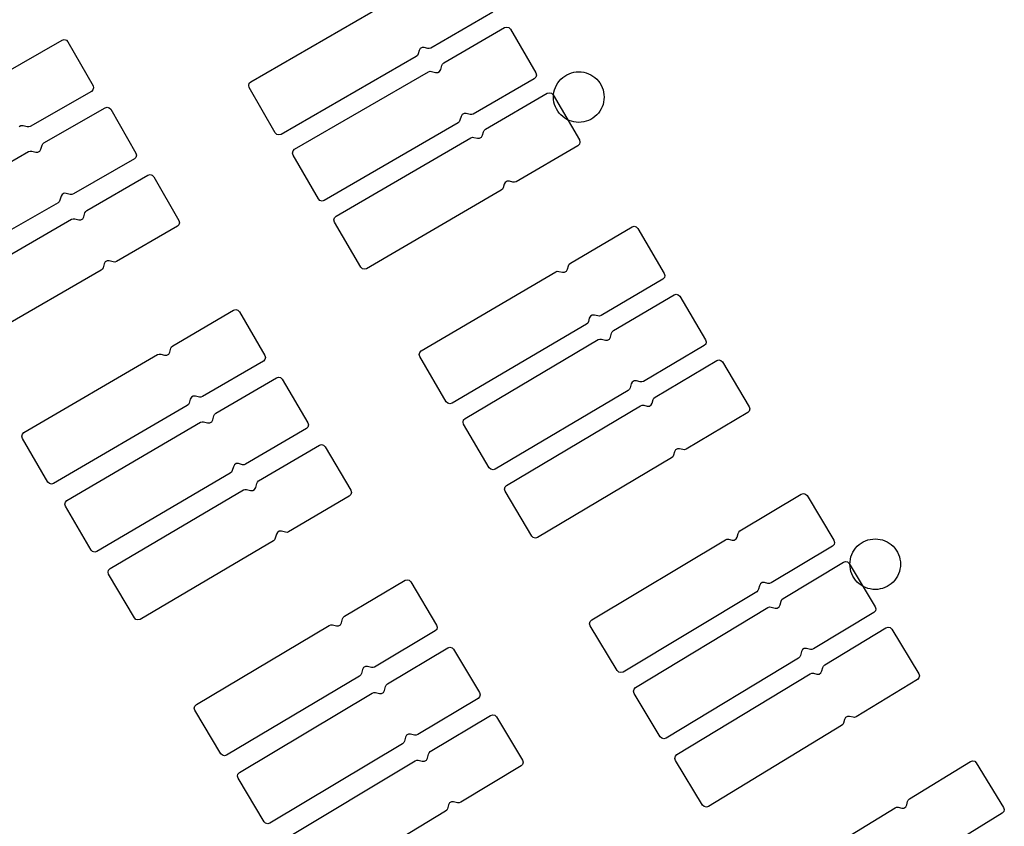
# Model space of a CAD drawing. Extents: x -49.8 to 49.2, y -45.1 to 7.6.
# Drawn here: x -35.8 to -34.7, y -21.3 to -20.4 of the extents above; entities that cross this region are included whole.
import ezdxf

# ---------------------------------------------------------------- set-up
doc = ezdxf.new("R2010")
doc.units = 0
doc.layers.add('PDET', color=2, linetype='CONTINUOUS')

msp = doc.modelspace()

# ---------------------------------------------------------------- linework, layer by layer
at = {"layer": 'PDET', "linetype": 'CONTINUOUS'}
for p, q in [((-35.5639, -20.4488), (-35.4037, -20.3565)), ((-35.2767, -20.3664), (-35.3503, -20.4088)), ((-35.335, -20.4264), (-35.2628, -20.3846)), ((-35.2628, -20.3846), (-35.2603, -20.3839)), ((-35.2603, -20.3839), (-35.2578, -20.3846)), ((-35.2578, -20.3846), (-35.2559, -20.3864)), ((-35.2559, -20.3864), (-35.2559, -20.3864)), ((-35.2559, -20.3864), (-35.2259, -20.4383)), ((-35.8601, -20.4409), (-35.7876, -20.3995)), ((-35.7876, -20.3995), (-35.7851, -20.3988)), ((-35.7851, -20.3988), (-35.7826, -20.3995)), ((-35.7826, -20.3995), (-35.7808, -20.4013)), ((-35.7808, -20.4013), (-35.7808, -20.4013)), ((-35.7808, -20.4013), (-35.751, -20.4534)), ((-35.3643, -20.4117), (-35.3654, -20.4158)), ((-35.363, -20.4095), (-35.3643, -20.4117)), ((-35.3608, -20.4082), (-35.363, -20.4095)), ((-35.3582, -20.4082), (-35.3608, -20.4082)), ((-35.3541, -20.4093), (-35.3582, -20.4082)), ((-35.3522, -20.4094), (-35.3541, -20.4093)), ((-35.3503, -20.4088), (-35.3522, -20.4094)), ((-35.3678, -20.4188), (-35.528, -20.5112)), ((-35.3663, -20.4176), (-35.3678, -20.4188)), ((-35.3654, -20.4158), (-35.3663, -20.4176)), ((-35.3532, -20.4369), (-35.3513, -20.4363)), ((-35.3513, -20.4363), (-35.3494, -20.4364)), ((-35.3494, -20.4364), (-35.3447, -20.4377)), ((-35.3421, -20.4377), (-35.3399, -20.4364)), ((-35.3399, -20.4364), (-35.3386, -20.4341)), ((-35.3386, -20.4341), (-35.3374, -20.4295)), ((-35.3374, -20.4295), (-35.3365, -20.4277)), ((-35.3365, -20.4277), (-35.335, -20.4264)), ((-35.512, -20.5289), (-35.3532, -20.4369)), ((-35.3447, -20.4377), (-35.3421, -20.4377)), ((-35.2277, -20.4451), (-35.3, -20.487)), ((-35.2259, -20.4433), (-35.2277, -20.4451)), ((-35.2259, -20.4383), (-35.2252, -20.4408)), ((-35.2252, -20.4408), (-35.2259, -20.4433)), ((-35.1998, -20.4502), (-35.198, -20.4479)), ((-35.198, -20.4479), (-35.1961, -20.4457)), ((-35.1961, -20.4457), (-35.1939, -20.4437)), ((-35.1939, -20.4437), (-35.1915, -20.442)), ((-35.1915, -20.442), (-35.189, -20.4404)), ((-35.189, -20.4404), (-35.1863, -20.4392)), ((-35.1863, -20.4392), (-35.1835, -20.4382)), ((-35.1835, -20.4382), (-35.1807, -20.4375)), ((-35.1807, -20.4375), (-35.1778, -20.4371)), ((-35.1778, -20.4371), (-35.1748, -20.4369)), ((-35.1748, -20.4369), (-35.1719, -20.4371)), ((-35.1719, -20.4371), (-35.169, -20.4375)), ((-35.169, -20.4375), (-35.1661, -20.4382)), ((-35.1661, -20.4382), (-35.1634, -20.4392)), ((-35.1634, -20.4392), (-35.1607, -20.4404)), ((-35.1607, -20.4404), (-35.1582, -20.442)), ((-35.1582, -20.442), (-35.1558, -20.4437)), ((-35.1558, -20.4437), (-35.1536, -20.4457)), ((-35.1536, -20.4457), (-35.1516, -20.4479)), ((-35.1516, -20.4479), (-35.1499, -20.4502)), ((-35.7511, -20.4584), (-35.7529, -20.4603)), ((-35.7504, -20.456), (-35.7511, -20.4584)), ((-35.751, -20.4534), (-35.7504, -20.456)), ((-35.5664, -20.4531), (-35.5658, -20.4506)), ((-35.5658, -20.4556), (-35.5664, -20.4531)), ((-35.5658, -20.4506), (-35.5639, -20.4488)), ((-35.5348, -20.5093), (-35.5658, -20.4556)), ((-35.2043, -20.4611), (-35.2035, -20.4582)), ((-35.2035, -20.4582), (-35.2026, -20.4554)), ((-35.2026, -20.4554), (-35.2013, -20.4528)), ((-35.2013, -20.4528), (-35.1998, -20.4502)), ((-35.1499, -20.4502), (-35.1484, -20.4528)), ((-35.1484, -20.4528), (-35.1471, -20.4554)), ((-35.1471, -20.4554), (-35.1461, -20.4582)), ((-35.1461, -20.4582), (-35.1454, -20.4611)), ((-35.7529, -20.4603), (-35.8254, -20.5017)), ((-35.2856, -20.5051), (-35.2122, -20.4624)), ((-35.2122, -20.4624), (-35.2097, -20.4617)), ((-35.2097, -20.4617), (-35.2072, -20.4624)), ((-35.2072, -20.4624), (-35.2053, -20.4642)), ((-35.2053, -20.4642), (-35.2053, -20.4642)), ((-35.2053, -20.4642), (-35.1741, -20.5178)), ((-35.2048, -20.4669), (-35.2047, -20.464)), ((-35.2047, -20.4698), (-35.2048, -20.4669)), ((-35.2047, -20.464), (-35.2043, -20.4611)), ((-35.2043, -20.4728), (-35.2047, -20.4698)), ((-35.1454, -20.4611), (-35.145, -20.464)), ((-35.145, -20.4698), (-35.1454, -20.4728)), ((-35.145, -20.464), (-35.1448, -20.4669)), ((-35.1448, -20.4669), (-35.145, -20.4698)), ((-35.1448, -20.4669), (-35.1448, -20.4669)), ((-35.8092, -20.5211), (-35.7368, -20.4795)), ((-35.7368, -20.4795), (-35.7343, -20.4789)), ((-35.7343, -20.4789), (-35.7318, -20.4795)), ((-35.7318, -20.4795), (-35.7299, -20.4814)), ((-35.7299, -20.4814), (-35.7299, -20.4814)), ((-35.7299, -20.4814), (-35.7001, -20.5334)), ((-35.2035, -20.4756), (-35.2043, -20.4728)), ((-35.2026, -20.4784), (-35.2035, -20.4756)), ((-35.2013, -20.481), (-35.2026, -20.4784)), ((-35.1998, -20.4836), (-35.2013, -20.481)), ((-35.1484, -20.481), (-35.1499, -20.4836)), ((-35.1471, -20.4784), (-35.1484, -20.481)), ((-35.1461, -20.4756), (-35.1471, -20.4784)), ((-35.1454, -20.4728), (-35.1461, -20.4756)), ((-35.3158, -20.4945), (-35.3166, -20.4962)), ((-35.3145, -20.4898), (-35.3158, -20.4945)), ((-35.3132, -20.4876), (-35.3145, -20.4898)), ((-35.311, -20.4863), (-35.3132, -20.4876)), ((-35.3084, -20.4863), (-35.311, -20.4863)), ((-35.3038, -20.4875), (-35.3084, -20.4863)), ((-35.3018, -20.4876), (-35.3038, -20.4875)), ((-35.3, -20.487), (-35.3018, -20.4876)), ((-35.198, -20.4859), (-35.1998, -20.4836)), ((-35.1961, -20.4881), (-35.198, -20.4859)), ((-35.1939, -20.4901), (-35.1961, -20.4881)), ((-35.1915, -20.4919), (-35.1939, -20.4901)), ((-35.189, -20.4934), (-35.1915, -20.4919)), ((-35.1863, -20.4946), (-35.189, -20.4934)), ((-35.1835, -20.4956), (-35.1863, -20.4946)), ((-35.1634, -20.4946), (-35.1661, -20.4956)), ((-35.1607, -20.4934), (-35.1634, -20.4946)), ((-35.1582, -20.4919), (-35.1607, -20.4934)), ((-35.1558, -20.4901), (-35.1582, -20.4919)), ((-35.1536, -20.4881), (-35.1558, -20.4901)), ((-35.1516, -20.4859), (-35.1536, -20.4881)), ((-35.1499, -20.4836), (-35.1516, -20.4859)), ((-35.8365, -20.5009), (-35.8387, -20.5022)), ((-35.8339, -20.5009), (-35.8365, -20.5009)), ((-35.8292, -20.5022), (-35.8339, -20.5009)), ((-35.8273, -20.5023), (-35.8292, -20.5022)), ((-35.8254, -20.5017), (-35.8273, -20.5023)), ((-35.3181, -20.4975), (-35.4769, -20.5895)), ((-35.3166, -20.4962), (-35.3181, -20.4975)), ((-35.2879, -20.5082), (-35.287, -20.5064)), ((-35.287, -20.5064), (-35.2856, -20.5051)), ((-35.1807, -20.4963), (-35.1835, -20.4956)), ((-35.1778, -20.4968), (-35.1807, -20.4963)), ((-35.1748, -20.4969), (-35.1778, -20.4968)), ((-35.1719, -20.4968), (-35.1748, -20.4969)), ((-35.169, -20.4963), (-35.1719, -20.4968)), ((-35.1661, -20.4956), (-35.169, -20.4963)), ((-35.533, -20.5112), (-35.5348, -20.5093)), ((-35.5305, -20.5118), (-35.533, -20.5112)), ((-35.528, -20.5112), (-35.5305, -20.5118)), ((-35.4628, -20.6083), (-35.303, -20.5153)), ((-35.303, -20.5153), (-35.3011, -20.5146)), ((-35.3011, -20.5146), (-35.2992, -20.5148)), ((-35.2992, -20.5148), (-35.2951, -20.5158)), ((-35.2951, -20.5158), (-35.2925, -20.5158)), ((-35.2925, -20.5158), (-35.2903, -20.5145)), ((-35.2903, -20.5145), (-35.289, -20.5123)), ((-35.289, -20.5123), (-35.2879, -20.5082)), ((-35.1741, -20.5178), (-35.1735, -20.5203)), ((-35.8141, -20.531), (-35.8128, -20.5288)), ((-35.8128, -20.5288), (-35.8115, -20.5241)), ((-35.8115, -20.5241), (-35.8107, -20.5224)), ((-35.8107, -20.5224), (-35.8092, -20.5211)), ((-35.5138, -20.5307), (-35.512, -20.5289)), ((-35.176, -20.5246), (-35.2493, -20.5674)), ((-35.1741, -20.5228), (-35.176, -20.5246)), ((-35.1735, -20.5203), (-35.1741, -20.5228)), ((-35.9865, -20.6229), (-35.8274, -20.5316)), ((-35.8274, -20.5316), (-35.8255, -20.5309)), ((-35.8255, -20.5309), (-35.8236, -20.5311)), ((-35.8236, -20.5311), (-35.8189, -20.5323)), ((-35.8189, -20.5323), (-35.8163, -20.5323)), ((-35.8163, -20.5323), (-35.8141, -20.531)), ((-35.7019, -20.5402), (-35.7743, -20.5818)), ((-35.7001, -20.5384), (-35.7019, -20.5402)), ((-35.7001, -20.5334), (-35.6994, -20.5359)), ((-35.6994, -20.5359), (-35.7001, -20.5384)), ((-35.5145, -20.5333), (-35.5138, -20.5307)), ((-35.5138, -20.5357), (-35.5145, -20.5333)), ((-35.4837, -20.5877), (-35.5138, -20.5357)), ((-35.7583, -20.6013), (-35.6859, -20.5596)), ((-35.6859, -20.5596), (-35.6834, -20.5589)), ((-35.6834, -20.5589), (-35.6809, -20.5596)), ((-35.6809, -20.5596), (-35.6791, -20.5614)), ((-35.6791, -20.5614), (-35.6791, -20.5614)), ((-35.6791, -20.5614), (-35.6491, -20.6134)), ((-35.2653, -20.5762), (-35.2668, -20.5775)), ((-35.2644, -20.5744), (-35.2653, -20.5762)), ((-35.2634, -20.5703), (-35.2644, -20.5744)), ((-35.2621, -20.5681), (-35.2634, -20.5703)), ((-35.2598, -20.5668), (-35.2621, -20.5681)), ((-35.2572, -20.5668), (-35.2598, -20.5668)), ((-35.2531, -20.5679), (-35.2572, -20.5668)), ((-35.2512, -20.568), (-35.2531, -20.5679)), ((-35.2493, -20.5674), (-35.2512, -20.568)), ((-35.7889, -20.5846), (-35.7902, -20.5892)), ((-35.7876, -20.5823), (-35.7889, -20.5846)), ((-35.7854, -20.581), (-35.7876, -20.5823)), ((-35.7828, -20.5811), (-35.7854, -20.581)), ((-35.7781, -20.5823), (-35.7828, -20.5811)), ((-35.7762, -20.5824), (-35.7781, -20.5823)), ((-35.7743, -20.5818), (-35.7762, -20.5824)), ((-35.4819, -20.5895), (-35.4837, -20.5877)), ((-35.2668, -20.5775), (-35.4266, -20.6705)), ((-35.7925, -20.5923), (-35.9517, -20.6836)), ((-35.7911, -20.591), (-35.7925, -20.5923)), ((-35.7902, -20.5892), (-35.7911, -20.591)), ((-35.4794, -20.5902), (-35.4819, -20.5895)), ((-35.4769, -20.5895), (-35.4794, -20.5902)), ((-35.7764, -20.6118), (-35.7746, -20.6112)), ((-35.7746, -20.6112), (-35.7726, -20.6113)), ((-35.7726, -20.6113), (-35.768, -20.6126)), ((-35.7654, -20.6126), (-35.7631, -20.6113)), ((-35.7631, -20.6113), (-35.7618, -20.609)), ((-35.7618, -20.609), (-35.7606, -20.6044)), ((-35.7606, -20.6044), (-35.7597, -20.6026)), ((-35.7597, -20.6026), (-35.7583, -20.6013)), ((-35.4653, -20.6127), (-35.4646, -20.6102)), ((-35.4646, -20.6102), (-35.4628, -20.6083)), ((-35.9354, -20.7036), (-35.7764, -20.6118)), ((-35.768, -20.6126), (-35.7654, -20.6126)), ((-35.6509, -20.6202), (-35.7233, -20.662)), ((-35.6491, -20.6184), (-35.6509, -20.6202)), ((-35.6491, -20.6134), (-35.6484, -20.6159)), ((-35.6484, -20.6159), (-35.6491, -20.6184)), ((-35.4646, -20.6152), (-35.4653, -20.6127)), ((-35.4334, -20.6687), (-35.4646, -20.6152)), ((-35.1849, -20.6639), (-35.1117, -20.6208)), ((-35.1117, -20.6208), (-35.1093, -20.6201)), ((-35.1093, -20.6201), (-35.1067, -20.6208)), ((-35.1067, -20.6208), (-35.1049, -20.6226)), ((-35.1049, -20.6226), (-35.1049, -20.6226)), ((-35.1049, -20.6226), (-35.0735, -20.676)), ((-35.7391, -20.6694), (-35.74, -20.6712)), ((-35.7378, -20.6647), (-35.7391, -20.6694)), ((-35.7365, -20.6625), (-35.7378, -20.6647)), ((-35.7343, -20.6612), (-35.7365, -20.6625)), ((-35.7317, -20.6612), (-35.7343, -20.6612)), ((-35.7271, -20.6625), (-35.7317, -20.6612)), ((-35.7251, -20.6626), (-35.7271, -20.6625)), ((-35.7233, -20.662), (-35.7251, -20.6626)), ((-35.4316, -20.6706), (-35.4334, -20.6687)), ((-35.1883, -20.671), (-35.1872, -20.6669)), ((-35.1872, -20.6669), (-35.1864, -20.6652)), ((-35.1864, -20.6652), (-35.1849, -20.6639)), ((-35.7414, -20.6724), (-35.9004, -20.7642)), ((-35.74, -20.6712), (-35.7414, -20.6724)), ((-35.4291, -20.6712), (-35.4316, -20.6706)), ((-35.4266, -20.6705), (-35.4291, -20.6712)), ((-35.3617, -20.7679), (-35.2023, -20.6741)), ((-35.2023, -20.6741), (-35.2005, -20.6735)), ((-35.2005, -20.6735), (-35.1985, -20.6736)), ((-35.1985, -20.6736), (-35.1944, -20.6746)), ((-35.1944, -20.6746), (-35.1918, -20.6746)), ((-35.1918, -20.6746), (-35.1896, -20.6733)), ((-35.1896, -20.6733), (-35.1883, -20.671)), ((-35.0734, -20.681), (-35.0752, -20.6829)), ((-35.0735, -20.676), (-35.0728, -20.6785)), ((-35.0728, -20.6785), (-35.0734, -20.681)), ((-35.0752, -20.6829), (-35.1484, -20.7259)), ((-35.1338, -20.7439), (-35.0619, -20.7014)), ((-35.0619, -20.7014), (-35.0594, -20.7007)), ((-35.0594, -20.7007), (-35.0569, -20.7013)), ((-35.0569, -20.7013), (-35.055, -20.7032)), ((-35.055, -20.7032), (-35.055, -20.7032)), ((-35.055, -20.7032), (-35.0245, -20.7548)), ((-35.6564, -20.7618), (-35.5843, -20.7197)), ((-35.5843, -20.7197), (-35.5818, -20.719)), ((-35.5818, -20.719), (-35.5793, -20.7197)), ((-35.5793, -20.7197), (-35.5774, -20.7215)), ((-35.5774, -20.7215), (-35.5774, -20.7215)), ((-35.5774, -20.7215), (-35.5472, -20.7733)), ((-35.1611, -20.7267), (-35.1624, -20.729)), ((-35.1589, -20.7254), (-35.1611, -20.7267)), ((-35.1563, -20.7254), (-35.1589, -20.7254)), ((-35.1522, -20.7265), (-35.1563, -20.7254)), ((-35.1503, -20.7266), (-35.1522, -20.7265)), ((-35.1484, -20.7259), (-35.1503, -20.7266)), ((-35.1658, -20.7362), (-35.3252, -20.8299)), ((-35.1643, -20.7349), (-35.1658, -20.7362)), ((-35.1635, -20.7331), (-35.1643, -20.7349)), ((-35.1624, -20.729), (-35.1635, -20.7331)), ((-35.1385, -20.7539), (-35.1373, -20.7517)), ((-35.1373, -20.7517), (-35.1361, -20.747)), ((-35.1361, -20.747), (-35.1352, -20.7452)), ((-35.1352, -20.7452), (-35.1338, -20.7439)), ((-35.6587, -20.7648), (-35.6579, -20.7631)), ((-35.6579, -20.7631), (-35.6564, -20.7618)), ((-35.3098, -20.848), (-35.1518, -20.7546)), ((-35.1518, -20.7546), (-35.15, -20.754)), ((-35.15, -20.754), (-35.148, -20.7541)), ((-35.148, -20.7541), (-35.1434, -20.7553)), ((-35.1434, -20.7553), (-35.1408, -20.7552)), ((-35.1408, -20.7552), (-35.1385, -20.7539)), ((-35.0263, -20.7616), (-35.0981, -20.8042)), ((-35.0244, -20.7598), (-35.0263, -20.7616)), ((-35.0245, -20.7548), (-35.0238, -20.7573)), ((-35.0238, -20.7573), (-35.0244, -20.7598)), ((-35.833, -20.8648), (-35.6745, -20.7723)), ((-35.6745, -20.7723), (-35.6727, -20.7717)), ((-35.6727, -20.7717), (-35.6707, -20.7718)), ((-35.6707, -20.7718), (-35.6661, -20.7731)), ((-35.6661, -20.7731), (-35.6635, -20.773)), ((-35.6635, -20.773), (-35.6612, -20.7717)), ((-35.6612, -20.7717), (-35.6599, -20.7695)), ((-35.6599, -20.7695), (-35.6587, -20.7648)), ((-35.5472, -20.7733), (-35.5465, -20.7758)), ((-35.3641, -20.7722), (-35.3635, -20.7697)), ((-35.3635, -20.7747), (-35.3641, -20.7722)), ((-35.3635, -20.7697), (-35.3617, -20.7679)), ((-35.332, -20.8282), (-35.3635, -20.7747)), ((-35.549, -20.7802), (-35.6211, -20.8222)), ((-35.5472, -20.7783), (-35.549, -20.7802)), ((-35.5465, -20.7758), (-35.5472, -20.7783)), ((-35.0843, -20.8227), (-35.0113, -20.7793)), ((-35.0113, -20.7793), (-35.0089, -20.7786)), ((-35.0089, -20.7786), (-35.0063, -20.7792)), ((-35.0063, -20.7792), (-35.0045, -20.781)), ((-35.0045, -20.781), (-35.0045, -20.781)), ((-35.0045, -20.781), (-34.9728, -20.8343)), ((-35.6055, -20.842), (-35.5334, -20.7998)), ((-35.5334, -20.7998), (-35.531, -20.7991)), ((-35.531, -20.7991), (-35.5285, -20.7997)), ((-35.5285, -20.7997), (-35.5266, -20.8015)), ((-35.5266, -20.8015), (-35.5266, -20.8015)), ((-35.5266, -20.8015), (-35.4963, -20.8533)), ((-35.1127, -20.8071), (-35.1139, -20.8118)), ((-35.1114, -20.8049), (-35.1127, -20.8071)), ((-35.1092, -20.8035), (-35.1114, -20.8049)), ((-35.1066, -20.8035), (-35.1092, -20.8035)), ((-35.1019, -20.8047), (-35.1066, -20.8035)), ((-35.1, -20.8048), (-35.1019, -20.8047)), ((-35.0981, -20.8042), (-35.1, -20.8048)), ((-35.6322, -20.8215), (-35.6344, -20.8228)), ((-35.6296, -20.8215), (-35.6322, -20.8215)), ((-35.6249, -20.8228), (-35.6296, -20.8215)), ((-35.1162, -20.8148), (-35.2741, -20.9083)), ((-35.1147, -20.8135), (-35.1162, -20.8148)), ((-35.1139, -20.8118), (-35.1147, -20.8135)), ((-35.6392, -20.8328), (-35.7978, -20.9253)), ((-35.6378, -20.8315), (-35.6392, -20.8328)), ((-35.6369, -20.8298), (-35.6378, -20.8315)), ((-35.6357, -20.8251), (-35.6369, -20.8298)), ((-35.6344, -20.8228), (-35.6357, -20.8251)), ((-35.623, -20.8229), (-35.6249, -20.8228)), ((-35.6211, -20.8222), (-35.623, -20.8229)), ((-35.3302, -20.83), (-35.332, -20.8282)), ((-35.3277, -20.8306), (-35.3302, -20.83)), ((-35.3252, -20.8299), (-35.3277, -20.8306)), ((-35.2606, -20.9275), (-35.1017, -20.833)), ((-35.1017, -20.833), (-35.0998, -20.8323)), ((-35.0998, -20.8323), (-35.0979, -20.8324)), ((-35.0979, -20.8324), (-35.0938, -20.8335)), ((-35.0938, -20.8335), (-35.0912, -20.8334)), ((-35.0912, -20.8334), (-35.0889, -20.8321)), ((-35.0889, -20.8321), (-35.0877, -20.8298)), ((-35.0877, -20.8298), (-35.0866, -20.8257)), ((-35.0866, -20.8257), (-35.0858, -20.824)), ((-35.0858, -20.824), (-35.0843, -20.8227)), ((-35.609, -20.8497), (-35.6078, -20.8451)), ((-35.6078, -20.8451), (-35.6069, -20.8433)), ((-35.6069, -20.8433), (-35.6055, -20.842)), ((-34.9745, -20.8411), (-35.0475, -20.8846)), ((-34.9727, -20.8393), (-34.9745, -20.8411)), ((-34.9728, -20.8343), (-34.9721, -20.8368)), ((-34.9721, -20.8368), (-34.9727, -20.8393)), ((-35.7819, -20.9455), (-35.6236, -20.8526)), ((-35.6236, -20.8526), (-35.6217, -20.852)), ((-35.6217, -20.852), (-35.6198, -20.8521)), ((-35.6198, -20.8521), (-35.6151, -20.8533)), ((-35.6151, -20.8533), (-35.6125, -20.8533)), ((-35.6125, -20.8533), (-35.6103, -20.852)), ((-35.6103, -20.852), (-35.609, -20.8497)), ((-35.4963, -20.8533), (-35.4956, -20.8558)), ((-35.4956, -20.8558), (-35.4962, -20.8583)), ((-35.3122, -20.8524), (-35.3116, -20.8499)), ((-35.3115, -20.8549), (-35.3122, -20.8524)), ((-35.3116, -20.8499), (-35.3098, -20.848)), ((-35.281, -20.9065), (-35.3115, -20.8549)), ((-35.8355, -20.8692), (-35.8348, -20.8667)), ((-35.8348, -20.8667), (-35.833, -20.8648)), ((-35.498, -20.8601), (-35.5701, -20.9024)), ((-35.4962, -20.8583), (-35.498, -20.8601)), ((-35.8348, -20.8717), (-35.8355, -20.8692)), ((-35.8046, -20.9235), (-35.8348, -20.8717)), ((-35.5546, -20.9222), (-35.4826, -20.8798)), ((-35.4826, -20.8798), (-35.4801, -20.8791)), ((-35.4801, -20.8791), (-35.4776, -20.8798)), ((-35.4776, -20.8798), (-35.4758, -20.8816)), ((-35.4758, -20.8816), (-35.4758, -20.8816)), ((-35.4758, -20.8816), (-35.4453, -20.9333)), ((-35.0626, -20.8918), (-35.0634, -20.8935)), ((-35.0615, -20.8877), (-35.0626, -20.8918)), ((-35.0602, -20.8854), (-35.0615, -20.8877)), ((-35.058, -20.8841), (-35.0602, -20.8854)), ((-35.0554, -20.8841), (-35.058, -20.8841)), ((-35.0513, -20.8851), (-35.0554, -20.8841)), ((-35.0494, -20.8852), (-35.0513, -20.8851)), ((-35.0475, -20.8846), (-35.0494, -20.8852)), ((-35.5834, -20.903), (-35.5846, -20.9053)), ((-35.5811, -20.9017), (-35.5834, -20.903)), ((-35.5785, -20.9017), (-35.5811, -20.9017)), ((-35.5739, -20.9029), (-35.5785, -20.9017)), ((-35.5719, -20.903), (-35.5739, -20.9029)), ((-35.5701, -20.9024), (-35.5719, -20.903)), ((-35.0648, -20.8948), (-35.2238, -20.9894)), ((-35.0634, -20.8935), (-35.0648, -20.8948)), ((-35.5882, -20.913), (-35.7465, -21.0058)), ((-35.5867, -20.9117), (-35.5882, -20.913)), ((-35.5859, -20.9099), (-35.5867, -20.9117)), ((-35.5846, -20.9053), (-35.5859, -20.9099)), ((-35.2791, -20.9083), (-35.281, -20.9065)), ((-35.2766, -20.909), (-35.2791, -20.9083)), ((-35.2741, -20.9083), (-35.2766, -20.909)), ((-35.8028, -20.9253), (-35.8046, -20.9235)), ((-35.8003, -20.926), (-35.8028, -20.9253)), ((-35.7978, -20.9253), (-35.8003, -20.926)), ((-35.5581, -20.93), (-35.5569, -20.9253)), ((-35.5569, -20.9253), (-35.556, -20.9235)), ((-35.556, -20.9235), (-35.5546, -20.9222)), ((-35.7307, -21.0261), (-35.5726, -20.9329)), ((-35.5726, -20.9329), (-35.5708, -20.9322)), ((-35.5708, -20.9322), (-35.5689, -20.9324)), ((-35.5689, -20.9324), (-35.5642, -20.9336)), ((-35.5642, -20.9336), (-35.5616, -20.9335)), ((-35.5616, -20.9335), (-35.5594, -20.9322)), ((-35.5594, -20.9322), (-35.5581, -20.93)), ((-35.4453, -20.9383), (-35.4471, -20.9401)), ((-35.4453, -20.9333), (-35.4446, -20.9358)), ((-35.4446, -20.9358), (-35.4453, -20.9383)), ((-35.263, -20.9319), (-35.2624, -20.9293)), ((-35.2623, -20.9343), (-35.263, -20.9319)), ((-35.2624, -20.9293), (-35.2606, -20.9275)), ((-35.2306, -20.9876), (-35.2623, -20.9343)), ((-34.9838, -20.9815), (-34.911, -20.9377)), ((-34.911, -20.9377), (-34.9085, -20.937)), ((-34.9085, -20.937), (-34.906, -20.9377)), ((-34.906, -20.9377), (-34.9041, -20.9395)), ((-35.7843, -20.9498), (-35.7837, -20.9473)), ((-35.7837, -20.9523), (-35.7843, -20.9498)), ((-35.7837, -20.9473), (-35.7819, -20.9455)), ((-35.4471, -20.9401), (-35.519, -20.9825)), ((-34.9041, -20.9395), (-34.9041, -20.9395)), ((-34.9041, -20.9395), (-34.8722, -20.9926)), ((-35.7533, -21.0041), (-35.7837, -20.9523)), ((-35.5323, -20.9832), (-35.5336, -20.9855)), ((-35.5301, -20.9819), (-35.5323, -20.9832)), ((-35.5275, -20.9819), (-35.5301, -20.9819)), ((-35.5228, -20.9831), (-35.5275, -20.9819)), ((-35.5209, -20.9832), (-35.5228, -20.9831)), ((-35.519, -20.9825), (-35.5209, -20.9832)), ((-34.9871, -20.9887), (-34.986, -20.9846)), ((-34.986, -20.9846), (-34.9852, -20.9828)), ((-34.9852, -20.9828), (-34.9838, -20.9815)), ((-35.5371, -20.9932), (-35.6952, -21.0864)), ((-35.5356, -20.9919), (-35.5371, -20.9932)), ((-35.5348, -20.9901), (-35.5356, -20.9919)), ((-35.5336, -20.9855), (-35.5348, -20.9901)), ((-35.2288, -20.9894), (-35.2306, -20.9876)), ((-35.2263, -20.9901), (-35.2288, -20.9894)), ((-35.2238, -20.9894), (-35.2263, -20.9901)), ((-35.1595, -21.0871), (-35.001, -20.9919)), ((-35.001, -20.9919), (-34.9992, -20.9912)), ((-34.9992, -20.9912), (-34.9972, -20.9913)), ((-34.9972, -20.9913), (-34.9931, -20.9923)), ((-34.9931, -20.9923), (-34.9905, -20.9923)), ((-34.9905, -20.9923), (-34.9883, -20.9909)), ((-34.9883, -20.9909), (-34.9871, -20.9887)), ((-34.8722, -20.9926), (-34.8715, -20.9951)), ((-34.8715, -20.9951), (-34.8721, -20.9976)), ((-34.8424, -20.9977), (-34.84, -20.996)), ((-34.84, -20.996), (-34.8375, -20.9944)), ((-34.8375, -20.9944), (-34.8349, -20.9932)), ((-34.8349, -20.9932), (-34.8321, -20.9922)), ((-34.8321, -20.9922), (-34.8292, -20.9915)), ((-34.8292, -20.9915), (-34.8263, -20.9911)), ((-34.8263, -20.9911), (-34.8234, -20.9909)), ((-34.8234, -20.9909), (-34.8204, -20.9911)), ((-34.8204, -20.9911), (-34.8175, -20.9915)), ((-34.8175, -20.9915), (-34.8147, -20.9922)), ((-34.8147, -20.9922), (-34.8119, -20.9932)), ((-34.8119, -20.9932), (-34.8092, -20.9944)), ((-34.8092, -20.9944), (-34.8067, -20.996)), ((-34.8067, -20.996), (-34.8043, -20.9977)), ((-35.7515, -21.0059), (-35.7533, -21.0041)), ((-35.749, -21.0065), (-35.7515, -21.0059)), ((-35.7465, -21.0058), (-35.749, -21.0065)), ((-34.8739, -20.9995), (-34.9467, -21.0432)), ((-34.8721, -20.9976), (-34.8739, -20.9995)), ((-34.8511, -21.0094), (-34.8498, -21.0068)), ((-34.8498, -21.0068), (-34.8483, -21.0042)), ((-34.8483, -21.0042), (-34.8466, -21.0019)), ((-34.8466, -21.0019), (-34.8446, -20.9997)), ((-34.8446, -20.9997), (-34.8424, -20.9977)), ((-34.8043, -20.9977), (-34.8022, -20.9997)), ((-34.8022, -20.9997), (-34.8002, -21.0019)), ((-34.8002, -21.0019), (-34.7984, -21.0042)), ((-34.7984, -21.0042), (-34.7969, -21.0068)), ((-34.7969, -21.0068), (-34.7957, -21.0094)), ((-34.9326, -21.0616), (-34.8611, -21.0184)), ((-34.8611, -21.0184), (-34.8586, -21.0177)), ((-34.8586, -21.0177), (-34.8561, -21.0183)), ((-34.8561, -21.0183), (-34.8543, -21.0201)), ((-34.8543, -21.0201), (-34.8543, -21.0201)), ((-34.8543, -21.0201), (-34.8232, -21.0714)), ((-34.8534, -21.0209), (-34.8532, -21.018)), ((-34.8532, -21.018), (-34.8528, -21.0151)), ((-34.8528, -21.0151), (-34.8521, -21.0122)), ((-34.8521, -21.0122), (-34.8511, -21.0094)), ((-34.7957, -21.0094), (-34.7947, -21.0122)), ((-34.7947, -21.0122), (-34.794, -21.0151)), ((-34.794, -21.0151), (-34.7935, -21.018)), ((-34.7935, -21.018), (-34.7934, -21.0209)), ((-35.7332, -21.0304), (-35.7325, -21.0279)), ((-35.7325, -21.0329), (-35.7332, -21.0304)), ((-35.7325, -21.0279), (-35.7307, -21.0261)), ((-34.8532, -21.0238), (-34.8534, -21.0209)), ((-34.8528, -21.0268), (-34.8532, -21.0238)), ((-34.8521, -21.0296), (-34.8528, -21.0268)), ((-34.8511, -21.0324), (-34.8521, -21.0296)), ((-34.7947, -21.0296), (-34.7957, -21.0324)), ((-34.794, -21.0268), (-34.7947, -21.0296)), ((-34.7935, -21.0238), (-34.794, -21.0268)), ((-34.7934, -21.0209), (-34.7935, -21.0238)), ((-34.7934, -21.0209), (-34.7934, -21.0209)), ((-35.702, -21.0846), (-35.7325, -21.0329)), ((-35.4528, -21.0827), (-35.381, -21.04)), ((-35.381, -21.04), (-35.3785, -21.0393)), ((-35.3785, -21.0393), (-35.376, -21.0399)), ((-35.376, -21.0399), (-35.3742, -21.0417)), ((-35.3742, -21.0417), (-35.3742, -21.0417)), ((-35.3742, -21.0417), (-35.3435, -21.0933)), ((-34.9572, -21.0428), (-34.9594, -21.0441)), ((-34.9546, -21.0427), (-34.9572, -21.0428)), ((-34.9505, -21.0438), (-34.9546, -21.0427)), ((-34.9467, -21.0432), (-34.9485, -21.0439)), ((-34.8498, -21.035), (-34.8511, -21.0324)), ((-34.8483, -21.0376), (-34.8498, -21.035)), ((-34.8466, -21.0399), (-34.8483, -21.0376)), ((-34.8446, -21.0421), (-34.8466, -21.0399)), ((-34.8424, -21.0441), (-34.8446, -21.0421)), ((-34.8022, -21.0421), (-34.8043, -21.0441)), ((-34.8002, -21.0399), (-34.8022, -21.0421)), ((-34.7984, -21.0376), (-34.8002, -21.0399)), ((-34.7969, -21.035), (-34.7984, -21.0376)), ((-34.7957, -21.0324), (-34.7969, -21.035)), ((-34.9639, -21.0536), (-35.1224, -21.1488)), ((-34.9625, -21.0523), (-34.9639, -21.0536)), ((-34.9617, -21.0505), (-34.9625, -21.0523)), ((-34.9606, -21.0464), (-34.9617, -21.0505)), ((-34.9594, -21.0441), (-34.9606, -21.0464)), ((-34.9485, -21.0439), (-34.9505, -21.0438)), ((-34.84, -21.0459), (-34.8424, -21.0441)), ((-34.8375, -21.0474), (-34.84, -21.0459)), ((-34.8349, -21.0486), (-34.8375, -21.0474)), ((-34.8321, -21.0496), (-34.8349, -21.0486)), ((-34.8292, -21.0503), (-34.8321, -21.0496)), ((-34.8263, -21.0508), (-34.8292, -21.0503)), ((-34.8234, -21.0509), (-34.8263, -21.0508)), ((-34.8204, -21.0508), (-34.8234, -21.0509)), ((-34.8175, -21.0503), (-34.8204, -21.0508)), ((-34.8147, -21.0496), (-34.8175, -21.0503)), ((-34.8119, -21.0486), (-34.8147, -21.0496)), ((-34.8092, -21.0474), (-34.8119, -21.0486)), ((-34.8067, -21.0459), (-34.8092, -21.0474)), ((-34.8043, -21.0441), (-34.8067, -21.0459)), ((-34.936, -21.0693), (-34.9349, -21.0646)), ((-34.9349, -21.0646), (-34.9341, -21.0629)), ((-34.9341, -21.0629), (-34.9326, -21.0616)), ((-35.1076, -21.1673), (-34.9506, -21.0724)), ((-34.9506, -21.0724), (-34.9487, -21.0717)), ((-34.9487, -21.0717), (-34.9468, -21.0718)), ((-34.9468, -21.0718), (-34.9421, -21.073)), ((-34.9421, -21.073), (-34.9395, -21.0729)), ((-34.9395, -21.0729), (-34.9373, -21.0716)), ((-34.9373, -21.0716), (-34.936, -21.0693)), ((-34.8249, -21.0783), (-34.8964, -21.1215)), ((-34.8231, -21.0764), (-34.8249, -21.0783)), ((-34.8232, -21.0714), (-34.8225, -21.0739)), ((-34.8225, -21.0739), (-34.8231, -21.0764)), ((-35.7002, -21.0864), (-35.702, -21.0846)), ((-35.6977, -21.0871), (-35.7002, -21.0864)), ((-35.6952, -21.0864), (-35.6977, -21.0871)), ((-35.4563, -21.0905), (-35.4551, -21.0858)), ((-35.4551, -21.0858), (-35.4542, -21.084)), ((-35.4542, -21.084), (-35.4528, -21.0827)), ((-35.162, -21.0915), (-35.1613, -21.089)), ((-35.1613, -21.089), (-35.1595, -21.0871)), ((-35.6284, -21.1874), (-35.4708, -21.0935)), ((-35.4708, -21.0935), (-35.469, -21.0928)), ((-35.469, -21.0928), (-35.467, -21.0929)), ((-35.467, -21.0929), (-35.4623, -21.0941)), ((-35.4623, -21.0941), (-35.4597, -21.0941)), ((-35.4597, -21.0941), (-35.4575, -21.0927)), ((-35.4575, -21.0927), (-35.4563, -21.0905)), ((-35.3452, -21.1001), (-35.417, -21.1429)), ((-35.3434, -21.0983), (-35.3452, -21.1001)), ((-35.3435, -21.0933), (-35.3428, -21.0957)), ((-35.3428, -21.0957), (-35.3434, -21.0983)), ((-35.1612, -21.094), (-35.162, -21.0915)), ((-35.1293, -21.1471), (-35.1612, -21.094)), ((-34.8832, -21.1404), (-34.8106, -21.0963)), ((-34.8106, -21.0963), (-34.8081, -21.0956)), ((-34.8081, -21.0956), (-34.8056, -21.0962)), ((-34.8056, -21.0962), (-34.8037, -21.098)), ((-34.8037, -21.098), (-34.8037, -21.098)), ((-34.8037, -21.098), (-34.7716, -21.151)), ((-35.4019, -21.163), (-35.3302, -21.1201)), ((-35.3302, -21.1201), (-35.3278, -21.1194)), ((-35.3278, -21.1194), (-35.3252, -21.12)), ((-35.3252, -21.12), (-35.3234, -21.1218)), ((-35.3234, -21.1218), (-35.3234, -21.1218)), ((-35.3234, -21.1218), (-35.2926, -21.1733)), ((-34.9109, -21.1246), (-34.9121, -21.1292)), ((-34.9097, -21.1223), (-34.9109, -21.1246)), ((-34.9075, -21.1209), (-34.9097, -21.1223)), ((-34.9049, -21.1209), (-34.9075, -21.1209)), ((-34.9002, -21.1221), (-34.9049, -21.1209)), ((-34.8983, -21.1221), (-34.9002, -21.1221)), ((-34.8964, -21.1215), (-34.8983, -21.1221)), ((-34.9144, -21.1323), (-35.0714, -21.2272)), ((-34.9129, -21.131), (-34.9144, -21.1323)), ((-34.9121, -21.1292), (-34.9129, -21.131)), ((-35.4315, -21.1458), (-35.4327, -21.1505)), ((-35.4302, -21.1436), (-35.4315, -21.1458)), ((-35.428, -21.1423), (-35.4302, -21.1436)), ((-35.4254, -21.1422), (-35.428, -21.1423)), ((-35.4207, -21.1434), (-35.4254, -21.1422)), ((-35.4188, -21.1435), (-35.4207, -21.1434)), ((-35.417, -21.1429), (-35.4188, -21.1435)), ((-35.1274, -21.1489), (-35.1293, -21.1471)), ((-35.1224, -21.1488), (-35.1249, -21.1495)), ((-34.8877, -21.1498), (-34.8865, -21.1476)), ((-34.8865, -21.1476), (-34.8855, -21.1434)), ((-34.8855, -21.1434), (-34.8846, -21.1417)), ((-34.8846, -21.1417), (-34.8832, -21.1404)), ((-35.435, -21.1536), (-35.5926, -21.2475)), ((-35.4335, -21.1523), (-35.435, -21.1536)), ((-35.4327, -21.1505), (-35.4335, -21.1523)), ((-35.1249, -21.1495), (-35.1274, -21.1489)), ((-35.0585, -21.2468), (-34.9004, -21.1508)), ((-34.9004, -21.1508), (-34.8986, -21.1501)), ((-34.8986, -21.1501), (-34.8966, -21.1502)), ((-34.8966, -21.1502), (-34.8925, -21.1512)), ((-34.8925, -21.1512), (-34.8899, -21.1512)), ((-34.8899, -21.1512), (-34.8877, -21.1498)), ((-34.7732, -21.1578), (-34.8458, -21.2019)), ((-34.7715, -21.1559), (-34.7732, -21.1578)), ((-34.7716, -21.151), (-34.7708, -21.1534)), ((-34.7708, -21.1534), (-34.7715, -21.1559)), ((-35.4066, -21.173), (-35.4053, -21.1707)), ((-35.4053, -21.1707), (-35.4042, -21.1661)), ((-35.4042, -21.1661), (-35.4033, -21.1643)), ((-35.4033, -21.1643), (-35.4019, -21.163)), ((-35.1101, -21.1717), (-35.1094, -21.1692)), ((-35.1093, -21.1742), (-35.1101, -21.1717)), ((-35.1094, -21.1692), (-35.1076, -21.1673)), ((-35.5773, -21.2681), (-35.4199, -21.1738)), ((-35.4199, -21.1738), (-35.418, -21.1731)), ((-35.418, -21.1731), (-35.4161, -21.1732)), ((-35.4161, -21.1732), (-35.4114, -21.1744)), ((-35.4114, -21.1744), (-35.4088, -21.1743)), ((-35.4088, -21.1743), (-35.4066, -21.173)), ((-35.2943, -21.1801), (-35.3659, -21.223)), ((-35.2925, -21.1783), (-35.2943, -21.1801)), ((-35.2926, -21.1733), (-35.2918, -21.1757)), ((-35.2918, -21.1757), (-35.2925, -21.1783)), ((-35.0783, -21.2255), (-35.1093, -21.1742)), ((-35.6309, -21.1918), (-35.6303, -21.1892)), ((-35.6302, -21.1942), (-35.6309, -21.1918)), ((-35.6303, -21.1892), (-35.6284, -21.1874)), ((-35.5995, -21.2458), (-35.6302, -21.1942)), ((-35.351, -21.2432), (-35.2795, -21.2002)), ((-35.2795, -21.2002), (-35.277, -21.1995)), ((-35.277, -21.1995), (-35.2745, -21.2001)), ((-35.2745, -21.2001), (-35.2726, -21.2019)), ((-35.2726, -21.2019), (-35.2726, -21.2019)), ((-35.2726, -21.2019), (-35.2416, -21.2533)), ((-34.8598, -21.2051), (-34.8608, -21.2093)), ((-34.8585, -21.2029), (-34.8598, -21.2051)), ((-34.8563, -21.2015), (-34.8585, -21.2029)), ((-34.8537, -21.2015), (-34.8563, -21.2015)), ((-34.8496, -21.2025), (-34.8537, -21.2015)), ((-34.8477, -21.2026), (-34.8496, -21.2025)), ((-34.8458, -21.2019), (-34.8477, -21.2026)), ((-34.8631, -21.2124), (-35.0211, -21.3083)), ((-34.8616, -21.211), (-34.8631, -21.2124)), ((-34.8608, -21.2093), (-34.8616, -21.211)), ((-35.3805, -21.2261), (-35.3816, -21.2307)), ((-35.3792, -21.2238), (-35.3805, -21.2261)), ((-35.377, -21.2225), (-35.3792, -21.2238)), ((-35.3744, -21.2224), (-35.377, -21.2225)), ((-35.3697, -21.2236), (-35.3744, -21.2224)), ((-35.3678, -21.2237), (-35.3697, -21.2236)), ((-35.3659, -21.223), (-35.3678, -21.2237)), ((-35.0764, -21.2273), (-35.0783, -21.2255)), ((-35.0739, -21.2279), (-35.0764, -21.2273)), ((-35.0714, -21.2272), (-35.0739, -21.2279)), ((-35.3839, -21.2338), (-35.5413, -21.3281)), ((-35.3825, -21.2325), (-35.3839, -21.2338)), ((-35.3816, -21.2307), (-35.3825, -21.2325)), ((-35.5976, -21.2476), (-35.5995, -21.2458)), ((-35.5951, -21.2482), (-35.5976, -21.2476)), ((-35.5926, -21.2475), (-35.5951, -21.2482)), ((-35.369, -21.2541), (-35.3671, -21.2534)), ((-35.3671, -21.2534), (-35.3652, -21.2535)), ((-35.3652, -21.2535), (-35.3605, -21.2547)), ((-35.3579, -21.2546), (-35.3557, -21.2533)), ((-35.3557, -21.2533), (-35.3544, -21.251)), ((-35.3544, -21.251), (-35.3533, -21.2463)), ((-35.3533, -21.2463), (-35.3524, -21.2446)), ((-35.3524, -21.2446), (-35.351, -21.2432)), ((-35.2416, -21.2533), (-35.2409, -21.2558)), ((-35.0609, -21.2512), (-35.0603, -21.2487)), ((-35.0602, -21.2537), (-35.0609, -21.2512)), ((-35.0603, -21.2487), (-35.0585, -21.2468)), ((-35.028, -21.3067), (-35.0602, -21.2537)), ((-35.5262, -21.3487), (-35.369, -21.2541)), ((-35.3605, -21.2547), (-35.3579, -21.2546)), ((-35.2433, -21.2601), (-35.3149, -21.3032)), ((-35.2416, -21.2583), (-35.2433, -21.2601)), ((-35.2409, -21.2558), (-35.2416, -21.2583)), ((-34.7827, -21.2993), (-34.7103, -21.2549)), ((-34.7103, -21.2549), (-34.7078, -21.2541)), ((-34.7078, -21.2541), (-34.7053, -21.2547)), ((-34.7053, -21.2547), (-34.7034, -21.2565)), ((-34.7034, -21.2565), (-34.7034, -21.2565)), ((-34.7034, -21.2565), (-34.671, -21.3094)), ((-35.5797, -21.2724), (-35.5791, -21.2699)), ((-35.579, -21.2749), (-35.5797, -21.2724)), ((-35.5791, -21.2699), (-35.5773, -21.2681)), ((-35.5482, -21.3264), (-35.579, -21.2749)), ((-34.7849, -21.3024), (-34.7841, -21.3006)), ((-34.7841, -21.3006), (-34.7827, -21.2993)), ((-35.3306, -21.311), (-35.3314, -21.3127)), ((-35.3294, -21.3063), (-35.3306, -21.311)), ((-35.3282, -21.304), (-35.3294, -21.3063)), ((-35.326, -21.3027), (-35.3282, -21.304)), ((-35.3234, -21.3026), (-35.326, -21.3027)), ((-35.3187, -21.3038), (-35.3234, -21.3026)), ((-35.3167, -21.3039), (-35.3187, -21.3038)), ((-35.3149, -21.3032), (-35.3167, -21.3039)), ((-35.0261, -21.3085), (-35.028, -21.3067)), ((-35.0236, -21.3091), (-35.0261, -21.3085)), ((-35.0211, -21.3083), (-35.0236, -21.3091)), ((-34.9575, -21.4065), (-34.7998, -21.3098)), ((-34.7998, -21.3098), (-34.798, -21.3091)), ((-34.798, -21.3091), (-34.7961, -21.3092)), ((-34.7961, -21.3092), (-34.7919, -21.3102)), ((-34.7919, -21.3102), (-34.7893, -21.3101)), ((-34.7893, -21.3101), (-34.7871, -21.3088)), ((-34.7871, -21.3088), (-34.7859, -21.3065)), ((-34.7859, -21.3065), (-34.7849, -21.3024)), ((-34.671, -21.3094), (-34.6702, -21.3118)), ((-34.6702, -21.3118), (-34.6708, -21.3144)), ((-35.3329, -21.314), (-35.4901, -21.4087)), ((-35.3314, -21.3127), (-35.3329, -21.314)), ((-34.6726, -21.3162), (-34.745, -21.3606)), ((-34.6708, -21.3144), (-34.6726, -21.3162)), ((-35.5463, -21.3282), (-35.5482, -21.3264)), ((-35.5438, -21.3288), (-35.5463, -21.3282)), ((-35.5413, -21.3281), (-35.5438, -21.3288))]:
    msp.add_line(p, q, dxfattribs=at)

doc.saveas('drawing.dxf')
